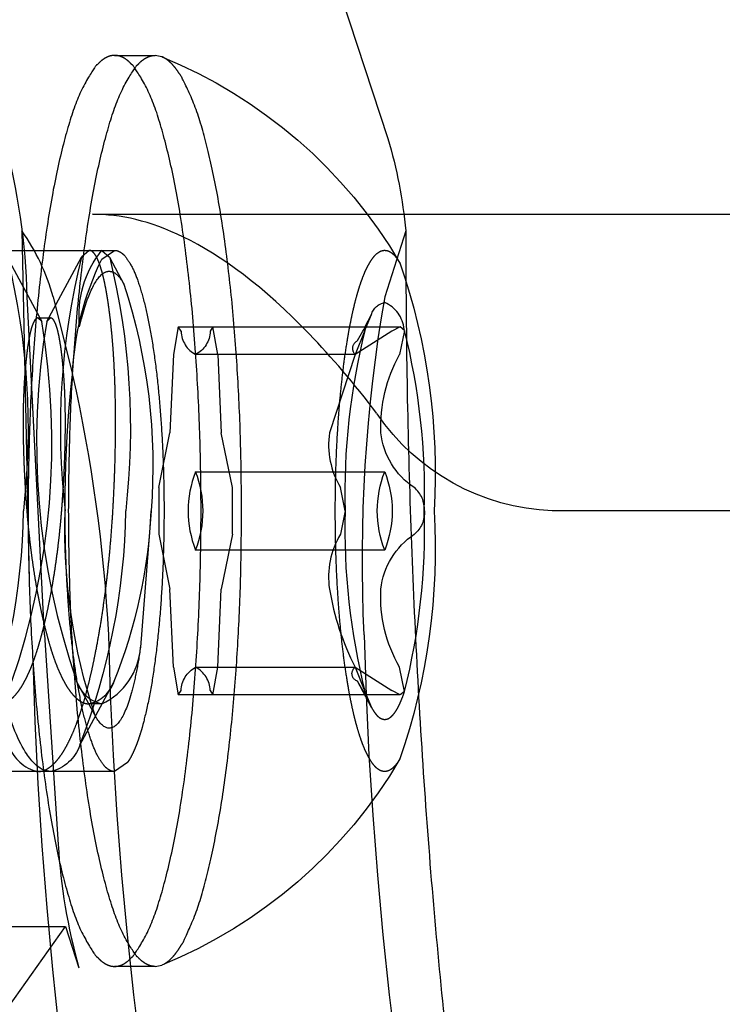
# Model space of a CAD drawing. Units: millimetres. Extents: x 51376 to 76065, y -10070 to 4233.
# Drawn here: x 62140 to 62149, y -588 to -576 of the extents above; entities that cross this region are included whole.
import ezdxf

# ---------------------------------------------------------------- set-up
doc = ezdxf.new("R2010")
doc.units = ezdxf.units.MM
doc.header["$LTSCALE"] = 500
doc.linetypes.add('Hidden', pattern=[4, 2, -2])
doc.layers.add('Make2D$Hidden$Curves', color=7, linetype='Hidden', true_color=0x8c8c8c)

msp = doc.modelspace()

# ---------------------------------------------------------------- linework, layer by layer
at = {"layer": 'Make2D$Hidden$Curves', "color": 18, "lineweight": -3, "true_color": 0x000000}
for p, q in [((62140.819, -566.293), (62144.51, -577.518)), ((62141.18, -576.504), (62141.673, -576.504)), ((62141.755, -576.52), (62141.673, -576.504)), ((62140.911, -578.44), (62156.498, -578.44)), ((62140.051, -578.643), (62140.138, -582.891)), ((62144.727, -578.643), (62144.474, -579.446)), ((62136.504, -578.879), (62141.18, -578.879)), ((62140.868, -578.879), (62140.776, -578.961)), ((62141.024, -578.987), (62141.18, -578.879)), ((62141.024, -578.879), (62141.116, -578.961)), ((62139.869, -578.961), (62140.292, -579.745)), ((62140.353, -579.745), (62140.776, -578.961)), ((62141.116, -578.961), (62141.294, -579.292)), ((62140.325, -583.565), (62140.115, -579.446)), ((62140.431, -579.446), (62140.666, -580.391)), ((62140.245, -579.703), (62140.4, -579.703)), ((62140.292, -579.745), (62140.245, -579.703)), ((62140.4, -579.703), (62140.353, -579.745)), ((62144.23, -579.854), (62144.31, -579.66)), ((62144.232, -579.806), (62144.31, -579.66)), ((62141.956, -579.811), (62141.896, -580.15)), ((62141.99, -579.865), (62141.956, -579.811)), ((62141.956, -579.811), (62144.24, -579.811)), ((62142.378, -579.811), (62142.345, -579.865)), ((62142.438, -580.15), (62142.378, -579.811)), ((62142.378, -579.811), (62144.655, -579.811)), ((62144.23, -579.854), (62144.11, -580.15)), ((62144.558, -579.865), (62144.112, -580.149)), ((62144.141, -579.978), (62144.203, -579.865)), ((62144.203, -579.865), (62144.24, -579.811)), ((62144.661, -579.811), (62144.558, -579.865)), ((62144.713, -579.854), (62144.652, -580.15)), ((62144.713, -579.854), (62144.661, -579.811)), ((62141.896, -580.15), (62141.854, -581.101)), ((62144.112, -580.149), (62142.167, -580.149)), ((62142.438, -580.15), (62142.48, -581.101)), ((62144.11, -580.15), (62143.798, -581.101)), ((62141.719, -581.769), (62141.854, -581.101)), ((62142.616, -581.769), (62142.48, -581.101)), ((62142.167, -581.577), (62144.472, -581.577)), ((62141.719, -581.769), (62141.719, -582.338)), ((62142.616, -582.338), (62142.616, -581.769)), ((62143.989, -582.054), (62143.932, -581.769)), ((62141.626, -582.054), (62141.495, -583.715)), ((62143.989, -582.054), (62143.932, -582.338)), ((62162.098, -582.054), (62146.512, -582.054)), ((62141.719, -582.338), (62141.854, -583.006)), ((62142.616, -582.338), (62142.48, -583.006)), ((62144.472, -582.53), (62142.167, -582.53)), ((62141.896, -583.957), (62141.854, -583.006)), ((62142.438, -583.957), (62142.48, -583.006)), ((62140.325, -583.565), (62140.492, -586.118)), ((62141.896, -583.957), (62141.956, -584.296)), ((62142.167, -583.959), (62144.112, -583.959)), ((62142.378, -584.296), (62142.438, -583.957)), ((62144.11, -583.957), (62144.23, -584.253)), ((62144.112, -583.959), (62144.558, -584.242)), ((62144.713, -584.253), (62144.652, -583.957)), ((62140.942, -584.545), (62140.717, -584.129)), ((62141.175, -584.129), (62140.753, -584.91)), ((62144.203, -584.242), (62144.14, -584.128)), ((62144.31, -584.447), (62144.14, -584.128)), ((62141.956, -584.296), (62141.99, -584.242)), ((62144.24, -584.296), (62141.956, -584.296)), ((62142.345, -584.242), (62142.378, -584.296)), ((62144.24, -584.296), (62144.203, -584.242)), ((62144.23, -584.253), (62144.31, -584.447)), ((62144.655, -584.296), (62144.236, -584.296)), ((62144.661, -584.296), (62144.558, -584.242)), ((62144.713, -584.253), (62144.661, -584.296)), ((62141.024, -584.404), (62140.868, -584.404)), ((62141.336, -585.12), (62141.18, -585.229)), ((62140.245, -585.229), (62137.91, -585.229)), ((62140.4, -585.229), (62140.245, -585.229)), ((62140.4, -585.229), (62140.319, -585.212)), ((62141.18, -585.229), (62140.401, -585.229)), ((62133.455, -597.174), (62140.58, -587.117)), ((62135.124, -587.117), (62140.58, -587.117)), ((62140.58, -587.117), (62140.745, -587.62)), ((62141.673, -587.603), (62141.18, -587.603)), ((62141.673, -587.603), (62141.755, -587.587))]:
    msp.add_line(p, q, dxfattribs=at)
at = {"layer": 'Make2D$Hidden$Curves', "color": 18, "lineweight": -3, "true_color": 0x000000, "extrusion": (0, 0, -1)}
for centre, radius, start, end in [((-62139.503, -582.054), 5.974, 112.1398, 149.6278), ((-62138.808, -579.198), 5.945, 163.5789, 174.6352), ((-62142.006, -579.668), 1.26, 353.6166, 38.8002), ((-62131.364, -581.055), 8.761, 166.231, 186.5448), ((-62144.225, -580.549), 3.562, 2.5398, 26.0203), ((-62132.621, -581.054), 8.751, 166.2171, 186.5563), ((-62137.19, -581.603), 7.897, 161.0092, 183.2706), ((-62134.527, -581.506), 7.119, 161.8791, 184.4093), ((-62162.904, -582.647), 18.705, 357.1866, 9.8536), ((-62144.519, -579.728), 0.22, 17.9574, 77.5457), ((-62142.012, -579.854), 0.333, 181.9021, 242.1511), ((-62144.189, -580.074), 0.107, 315.8447, 63.4806), ((-62146.251, -581.034), 1.827, 357.9021, 28.9535), ((-62122.185, -584.557), 18.945, 167.3205, 176.9975), ((-62146.624, -579.336), 2.72, 272.3669, 325.6601), ((-62145.338, -581.004), 0.918, 303.6318, 353.941), ((-62145.681, -582.054), 1.3, 338.5028, 21.4972), ((-62143.262, -582.054), 1.3, 158.5028, 201.4972), ((-62131.761, -581.904), 8.308, 181.0285, 201.2097), ((-62147.731, -582.279), 7.157, 341.542, 1.8022), ((-62133.008, -581.904), 8.308, 181.0285, 201.2097), ((-62137.19, -582.504), 7.897, 176.7294, 198.9908), ((-62144.614, -582.075), 0.341, 176.4576, 230.7171), ((-62145.352, -583.111), 0.933, 6.4814, 55.9458), ((-62146.147, -583.098), 1.724, 330.0958, 3.0486), ((-62142.323, -584.253), 0.333, 1.9021, 62.1511), ((-62144.169, -584.036), 0.0965, 287.682, 53.4435), ((-62144.169, -584.289), 0.0708, 149.9943, 186.0444), ((-62140.296, -584.757), 0.483, 198.4314, 257.4549), ((-62139.503, -582.054), 5.974, 210.3722, 247.8602)]:
    msp.add_arc(centre, radius, start, end, dxfattribs=at)
at = {"layer": 'Make2D$Hidden$Curves', "color": 18, "lineweight": -3, "true_color": 0x000000}
for centre, radius, start, end in [((62131.969, -579.648), 8.149, 1.4218, 15.1533), ((62137.921, -580.144), 2.606, 15.547, 35.1843), ((62149.134, -581.052), 8.615, 165.9517, 186.676), ((62144.315, -579.876), 0.394, 5.235, 66.6435), ((62131.531, -581.225), 8.885, 340.9242, 9.5879), ((62149.114, -581.225), 8.885, 170.4121, 199.0758), ((62142.323, -579.854), 0.333, 181.9021, 242.1511), ((62152.101, -581.83), 8.115, 165.9086, 181.5822), ((62136.842, -581.83), 8.115, 358.4178, 14.0914), ((62144.788, -581.25), 1, 171.4348, 211.2386), ((62143.376, -582.054), 1.3, 158.5028, 201.4972), ((62140.958, -582.054), 1.3, 338.5028, 21.4972), ((62144.614, -582.033), 0.341, 356.4576, 50.7171), ((62135.417, -581.791), 6.214, 337.8979, 357.5751), ((62152.101, -582.278), 8.115, 178.4178, 194.0914), ((62136.842, -582.278), 8.115, 345.9086, 1.5822), ((62144.794, -582.858), 1.007, 148.8918, 188.4347), ((62147.042, -582.471), 3.287, 189.361, 206.8776), ((62189.981, -582.352), 48.892, 181.4218, 195.1533), ((62193.098, -582.352), 48.892, 181.4218, 195.1533), ((62140.679, -583.662), 0.818, 294.941, 356.2579), ((62190.652, -582.581), 50.484, 181.4556, 195.2022), ((62142.012, -584.253), 0.333, 1.9021, 62.1511), ((62141.112, -583.996), 0.417, 198.5416, 257.7432), ((62140.779, -583.996), 0.417, 282.2568, 341.4584), ((62140.347, -584.76), 0.48, 198.2583, 257.6374), ((62147.49, -585.712), 7.009, 183.316, 195.7943)]:
    msp.add_arc(centre, radius, start, end, dxfattribs=at)
for points, weights, knots in [([(62141.18, -576.504), (62140.126, -576.504), (62140.126, -582.054), (62140.126, -587.603), (62141.18, -587.603)], [1, 0.707106781187, 1, 0.707106781187, 1], [0, 0, 0, 0.343219, 0.343219, 0.686438, 0.686438, 0.686438]), ([(62141.18, -587.603), (62142.233, -587.603), (62142.233, -582.054), (62142.233, -576.504), (62141.18, -576.504)], [1, 0.707106781187, 1, 0.707106781187, 1], [0, 0, 0, 0.343219, 0.343219, 0.686438, 0.686438, 0.686438]), ([(62141.159, -582.054), (62141.237, -580.738), (62141.138, -579.809), (62141.04, -578.879), (62140.868, -578.879)], [1, 0.923879532511, 1, 0.923879532511, 1], [0.90625, 0.90625, 0.90625, 0.9140625, 0.9140625, 0.921875, 0.921875, 0.921875]), ([(62141.18, -578.879), (62141.708, -578.879), (62141.777, -581.639), (62141.846, -584.4), (62141.336, -585.12)], [1, 0.751839807342, 1, 0.751839807342, 1], [-0.3599742, -0.3599742, -0.3599742, -0.1799871, -0.1799871, 0, 0, 0]), ([(62143.869, -582.054), (62143.869, -580.437), (62144.117, -579.486), (62144.365, -578.535), (62144.657, -579.033)], [1, 0.891109267948, 1, 0.891109267948, 1], [-0.3926991, -0.3926991, -0.3926991, -0.2749459, -0.2749459, -0.1571928, -0.1571928, -0.1571928]), ([(62139.777, -584.404), (62140.04, -584.404), (62140.248, -583.715), (62140.457, -583.027), (62140.535, -582.054), (62140.613, -581.08), (62140.56, -580.392), (62140.507, -579.703), (62140.4, -579.703)], [1, 0.923879532511, 1, 0.923879532511, 1, 0.923879532511, 1, 0.923879532511, 1], [0.890625, 0.890625, 0.890625, 0.8984375, 0.8984375, 0.90625, 0.90625, 0.9140625, 0.9140625, 0.921875, 0.921875, 0.921875]), ([(62140.245, -579.703), (62140.138, -579.703), (62140.085, -580.392), (62140.032, -581.08), (62140.11, -582.054), (62140.188, -583.027), (62140.397, -583.715), (62140.605, -584.404), (62140.868, -584.404)], [1, 0.923879532511, 1, 0.923879532511, 1, 0.923879532511, 1, 0.923879532511, 1], [0.921875, 0.921875, 0.921875, 0.9296875, 0.9296875, 0.9375, 0.9375, 0.9453125, 0.9453125, 0.953125, 0.953125, 0.953125]), ([(62141.18, -585.229), (62140.651, -585.229), (62140.582, -582.468), (62140.554, -581.358), (62140.665, -580.403)], [1, 0.751839807342, 1, 0.882876093225, 0.876309882197], [-0.3599742, -0.3599742, -0.3599742, -0.1799871, -0.1799871, -0.0950388, -0.0950388, -0.0950388]), ([(62140.245, -585.229), (62140.572, -585.229), (62140.827, -584.299), (62141.081, -583.369), (62141.159, -582.054)], [1, 0.923879532511, 1, 0.923879532511, 1], [0.890625, 0.890625, 0.890625, 0.8984375, 0.8984375, 0.90625, 0.90625, 0.90625]), ([(62144.657, -585.074), (62144.365, -585.572), (62144.117, -584.621), (62143.869, -583.67), (62143.869, -582.054)], [1, 0.89110926776, 1, 0.89110926776, 1], [-0.2355063, -0.2355063, -0.2355063, -0.1177531, -0.1177531, 0, 0, 0])]:
    msp.add_rational_spline(points, weights, degree=2, knots=knots, dxfattribs=at)
for points, weights in [([(62140.62, -582.054), (62140.62, -576.504), (62141.673, -576.504)], [1, 0.707106781187, 1]), ([(62142.727, -582.054), (62142.727, -576.916), (62141.755, -576.52)], [1, 0.73382790528, 1]), ([(62144.727, -578.643), (62144.727, -590.094), (62146.61, -595.82)], [1, 0.866128114415, 1]), ([(62141.673, -587.603), (62140.62, -587.603), (62140.62, -582.054)], [1, 0.707106781187, 1]), ([(62141.775, -587.578), (62142.727, -587.093), (62142.727, -582.054)], [0.992557538676, 0.737602668928, 1]), ([(62144.31, -584.447), (62144.52, -584.84), (62144.713, -584.253)], [1, 0.907903323525, 1])]:
    msp.add_rational_spline(points, weights, degree=2, dxfattribs=at)
for points, knots in [([(62144.376, -580.866), (62144.098, -580.501), (62143.823, -580.179), (62143.555, -579.901), (62142.994, -579.318), (62142.479, -578.941), (62141.609, -578.518), (62141.254, -578.44), (62140.911, -578.44)], [138.564938, 138.564938, 138.564938, 138.564938, 143.608754, 143.608754, 143.608754, 154.138636, 154.138636, 163.461983, 163.461983, 163.461983, 163.461983]), ([(62140.754, -579.809), (62140.794, -579.635), (62140.839, -579.492), (62140.934, -579.275), (62140.985, -579.2), (62141.061, -579.144), (62141.087, -579.134), (62141.139, -579.134), (62141.165, -579.143), (62141.217, -579.179), (62141.242, -579.208), (62141.276, -579.26), (62141.285, -579.275), (62141.294, -579.292)], [-0.006531946, -0.006531946, -0.006531946, -0.006531946, -0.005715452, -0.005715452, -0.004898959, -0.004898959, -0.004490713, -0.004490713, -0.004082466, -0.004082466, -0.003674219, -0.003674219, -0.003524874, -0.003524874, -0.003524874, -0.003524874]), ([(62140.313, -585.209), (62140.238, -585.176), (62140.163, -585.101), (62139.992, -584.828), (62139.899, -584.593), (62139.738, -584.005), (62139.667, -583.653), (62139.553, -582.885), (62139.511, -582.469), (62139.486, -582.054)], [-0.95203012, -0.95203012, -0.95203012, -0.95203012, -0.94921875, -0.94921875, -0.9453125, -0.9453125, -0.94140625, -0.94140625, -0.9375, -0.9375, -0.9375, -0.9375]), ([(62141.495, -583.715), (62141.479, -583.826), (62141.462, -583.928), (62141.424, -584.116), (62141.404, -584.203), (62141.339, -584.433), (62141.292, -584.545), (62141.19, -584.686), (62141.139, -584.711), (62141.037, -584.682), (62140.988, -584.631), (62140.942, -584.545)], [-0.006523831, -0.006523831, -0.006523831, -0.006523831, -0.006116092, -0.006116092, -0.005708352, -0.005708352, -0.004892873, -0.004892873, -0.004077394, -0.004077394, -0.00329967, -0.00329967, -0.00329967, -0.00329967])]:
    msp.add_open_spline(points, degree=3, knots=knots, dxfattribs=at)

doc.saveas('drawing.dxf')
